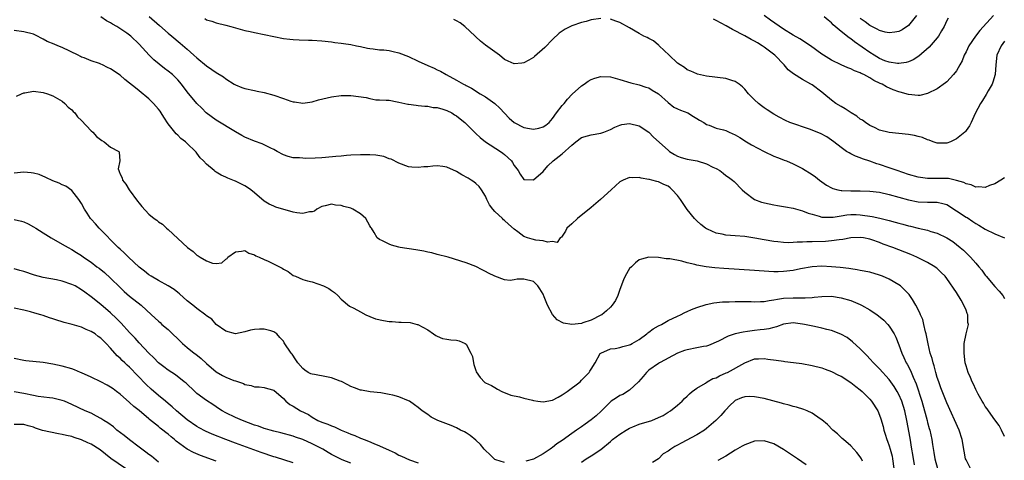
# Model space of a CAD drawing. Units: inches. Extents: x 2535000 to 2538000, y 1536769 to 1539000.
# Drawn here: x 2535906 to 2536111, y 1538443 to 1538534 of the extents above; entities that cross this region are included whole.
import ezdxf

# ---------------------------------------------------------------- set-up
doc = ezdxf.new("R2010")
doc.units = ezdxf.units.IN
doc.header["$MEASUREMENT"] = 0
doc.layers.add('LD25351536_2ft', color=132, linetype='Continuous')

msp = doc.modelspace()

# ---------------------------------------------------------------- linework, layer by layer
at = {"layer": 'LD25351536_2ft'}
for points, elevation in [([(2536111, 1538447.65), (2536110.39, 1538449), (2536109.91, 1538449.91), (2536109, 1538451.1), (2536107.64, 1538453), (2536107.41, 1538453.41), (2536107, 1538453.89), (2536106.6, 1538454.6), (2536106.34, 1538455), (2536105.51, 1538456.49), (2536105.18, 1538457.18), (2536105, 1538457.47), (2536104.56, 1538458.56), (2536104.3, 1538459), (2536103.92, 1538459.92), (2536103.42, 1538461), (2536103, 1538462.33), (2536102.84, 1538463), (2536102.59, 1538465), (2536102.57, 1538465.43), (2536102.62, 1538467), (2536103, 1538469), (2536103.47, 1538471), (2536103.39, 1538471.39), (2536103.36, 1538473), (2536103.25, 1538473.25), (2536103, 1538473.94), (2536102.55, 1538475), (2536101.96, 1538476.04), (2536101, 1538477.61), (2536099, 1538480.54), (2536098.62, 1538481), (2536097.82, 1538481.82), (2536097, 1538482.59), (2536096.78, 1538482.78), (2536096.47, 1538483), (2536095, 1538483.87), (2536092.75, 1538485), (2536091.51, 1538485.51), (2536087.79, 1538487), (2536085.72, 1538487.72), (2536085, 1538488.01), (2536083.42, 1538488.58), (2536083, 1538488.72), (2536081.65, 1538489), (2536081, 1538489.11), (2536079, 1538489.01), (2536077.34, 1538488.66), (2536076.6, 1538488.6), (2536075, 1538488.36), (2536073.75, 1538488.25), (2536071, 1538488.14), (2536069.84, 1538488.16), (2536069, 1538488.09), (2536067.87, 1538488.13), (2536067, 1538488.05), (2536066, 1538488), (2536065, 1538488.06), (2536063.82, 1538488.18), (2536063, 1538488.24), (2536061, 1538488.56), (2536059.08, 1538488.92), (2536057, 1538489.28), (2536055, 1538489.45), (2536053, 1538489.57), (2536052.26, 1538489.74), (2536051, 1538489.97), (2536049.21, 1538490.79), (2536049, 1538490.87), (2536048.82, 1538491), (2536047.79, 1538491.79), (2536047, 1538492.52), (2536046.76, 1538492.76), (2536046.54, 1538493), (2536045, 1538494.9), (2536044.17, 1538496.17), (2536043.61, 1538497), (2536043, 1538497.81), (2536041.88, 1538499), (2536041.42, 1538499.42), (2536041, 1538499.73), (2536040.12, 1538500.12), (2536039, 1538500.65), (2536038.7, 1538500.7), (2536037.63, 1538501), (2536037.12, 1538501.12), (2536037, 1538501.17), (2536035.44, 1538501.44), (2536035, 1538501.58), (2536033.51, 1538501.51), (2536033, 1538501.55), (2536031.69, 1538501), (2536031, 1538500.63), (2536029.14, 1538499), (2536026.98, 1538497.01), (2536025, 1538495.31), (2536022.17, 1538493), (2536021, 1538491.95), (2536019.98, 1538491), (2536019.64, 1538490.36), (2536018.84, 1538489.16), (2536018.58, 1538489), (2536017.95, 1538488.05), (2536017, 1538488.27), (2536015.9, 1538488.1), (2536015, 1538488.39), (2536013.47, 1538488.53), (2536012.71, 1538488.7), (2536011.77, 1538489), (2536011, 1538489.3), (2536009.75, 1538490.25), (2536009, 1538490.8), (2536007.82, 1538491.82), (2536007, 1538492.61), (2536006.78, 1538492.78), (2536006.54, 1538493), (2536005, 1538494.46), (2536004.54, 1538495), (2536003.87, 1538495.87), (2536003.33, 1538497), (2536003, 1538497.65), (2536002.18, 1538499), (2536001.71, 1538499.71), (2536001, 1538500.33), (2536000.63, 1538500.63), (2536000.04, 1538501), (2535999.43, 1538501.43), (2535998.14, 1538502.14), (2535997, 1538502.81), (2535995, 1538503.75), (2535994.16, 1538503.84), (2535993, 1538504), (2535992.07, 1538503.93), (2535991, 1538503.81), (2535990.22, 1538503.78), (2535989, 1538503.64), (2535987.72, 1538503.72), (2535987, 1538503.82), (2535985, 1538504.54), (2535983.39, 1538505.39), (2535983, 1538505.48), (2535981.91, 1538505.91), (2535980.21, 1538506.21), (2535979, 1538506.28), (2535978.3, 1538506.3), (2535977, 1538506.28), (2535975, 1538506.2), (2535974.11, 1538506.11), (2535973, 1538506.04), (2535971.91, 1538505.91), (2535969.72, 1538505.72), (2535969, 1538505.67), (2535967.61, 1538505.61), (2535965.55, 1538505.55), (2535965, 1538505.56), (2535964.36, 1538505.64), (2535963, 1538505.68), (2535961.96, 1538505.96), (2535961, 1538506.3), (2535959.71, 1538507), (2535959, 1538507.36), (2535958.36, 1538507.64), (2535956.54, 1538508.54), (2535955, 1538509.11), (2535953, 1538509.97), (2535952.32, 1538510.32), (2535951, 1538511.05), (2535947, 1538513.48), (2535944.95, 1538515), (2535944, 1538516), (2535943, 1538517), (2535941, 1538519.38), (2535939.81, 1538521), (2535939, 1538521.91), (2535938.46, 1538522.46), (2535937.89, 1538523), (2535937, 1538523.7), (2535936.23, 1538524.22), (2535934.04, 1538526.04), (2535933.06, 1538527.06), (2535931, 1538529.33), (2535929.23, 1538531), (2535929, 1538531.18), (2535928.4, 1538531.6), (2535926.32, 1538533), (2535925.47, 1538533.47), (2535925, 1538533.79), (2535924.18, 1538534.18), (2535923, 1538535)], 8808), ([(2535933.05, 1538535.05), (2535935.21, 1538533.21), (2535937, 1538531.6), (2535937.78, 1538531), (2535939.53, 1538529.53), (2535941, 1538528.26), (2535942.37, 1538527), (2535943, 1538526.45), (2535945, 1538524.79), (2535946.08, 1538524.08), (2535947, 1538523.44), (2535948.5, 1538522.5), (2535949, 1538522.1), (2535950.74, 1538521), (2535951, 1538520.82), (2535952.33, 1538520.33), (2535953, 1538520.06), (2535955, 1538519.68), (2535955.55, 1538519.55), (2535957, 1538519.28), (2535959, 1538518.71), (2535961, 1538518.04), (2535962.52, 1538517.48), (2535963, 1538517.34), (2535963.31, 1538517.31), (2535965, 1538517.01), (2535967, 1538517.32), (2535968.29, 1538517.71), (2535971, 1538518.33), (2535973, 1538518.63), (2535975, 1538518.66), (2535978.19, 1538518.19), (2535979, 1538517.98), (2535980.25, 1538517.75), (2535981, 1538517.76), (2535982.38, 1538517.63), (2535983, 1538517.65), (2535984.65, 1538517.35), (2535985, 1538517.25), (2535986.85, 1538516.85), (2535987, 1538516.84), (2535988.59, 1538516.59), (2535989, 1538516.58), (2535990.41, 1538516.41), (2535991, 1538516.43), (2535992.16, 1538516.16), (2535993, 1538516.14), (2535994.18, 1538515.82), (2535995, 1538515.54), (2535996.01, 1538515), (2535996.61, 1538514.61), (2535997, 1538514.39), (2535997.77, 1538513.77), (2535998.7, 1538513), (2536000.86, 1538510.86), (2536001, 1538510.75), (2536001.91, 1538509.91), (2536003.01, 1538509), (2536006.16, 1538507), (2536006.66, 1538506.66), (2536007, 1538506.38), (2536008.47, 1538505), (2536008.68, 1538504.68), (2536009, 1538504.09), (2536009.86, 1538503), (2536010.25, 1538502.25), (2536011, 1538501.14), (2536013, 1538501.09), (2536015, 1538502.84), (2536016.03, 1538503.97), (2536017.1, 1538505), (2536019, 1538506.5), (2536021, 1538508.32), (2536021.39, 1538508.61), (2536021.8, 1538509), (2536023, 1538509.89), (2536024.22, 1538510.22), (2536025, 1538510.45), (2536027, 1538510.78), (2536027.62, 1538511), (2536029, 1538511.57), (2536029.94, 1538512.06), (2536031, 1538512.46), (2536031.42, 1538512.58), (2536033, 1538512.8), (2536035, 1538512.35), (2536036.99, 1538511), (2536037.99, 1538509.99), (2536041, 1538507.25), (2536041.33, 1538507), (2536042.35, 1538506.35), (2536043, 1538506.02), (2536043.74, 1538505.74), (2536045, 1538505.38), (2536047.03, 1538505), (2536049, 1538504.41), (2536050.29, 1538503.71), (2536051, 1538503.42), (2536051.77, 1538503), (2536052.48, 1538502.48), (2536053, 1538501.99), (2536053.6, 1538501.6), (2536054.42, 1538501), (2536054.73, 1538500.73), (2536056.43, 1538499), (2536057, 1538498.51), (2536058.99, 1538497), (2536060.46, 1538496.46), (2536062.06, 1538496.06), (2536063, 1538495.9), (2536063.75, 1538495.75), (2536065, 1538495.56), (2536065.45, 1538495.45), (2536067, 1538495.18), (2536069, 1538494.64), (2536070.16, 1538494.16), (2536071, 1538493.91), (2536072.47, 1538493.53), (2536073, 1538493.34), (2536074.68, 1538493.32), (2536075, 1538493.29), (2536075.32, 1538493.32), (2536077, 1538493.6), (2536078.22, 1538493.78), (2536079, 1538493.85), (2536080.17, 1538493.83), (2536081, 1538493.8), (2536083.47, 1538493.47), (2536085.09, 1538493.09), (2536086.69, 1538492.69), (2536087, 1538492.59), (2536088.27, 1538492.27), (2536089, 1538492.05), (2536089.83, 1538491.83), (2536091, 1538491.49), (2536091.41, 1538491.41), (2536093, 1538491), (2536095, 1538490.58), (2536095.65, 1538490.35), (2536097, 1538490.01), (2536099, 1538489.02), (2536100.24, 1538488.24), (2536101, 1538487.64), (2536101.74, 1538487), (2536102.43, 1538486.43), (2536103, 1538485.86), (2536103.45, 1538485.45), (2536103.91, 1538485), (2536105, 1538483.7), (2536105.66, 1538483), (2536106.25, 1538482.25), (2536107, 1538481.21), (2536107.19, 1538481), (2536109, 1538478.86), (2536109.9, 1538477.9), (2536110.62, 1538477), (2536111, 1538476.41)], 8806), ([(2535944.63, 1538534.63), (2535945, 1538534.41), (2535946.09, 1538534.09), (2535947, 1538533.73), (2535949, 1538533.27), (2535950.07, 1538533), (2535953, 1538532.16), (2535954.06, 1538531.94), (2535955, 1538531.72), (2535957, 1538531.33), (2535959, 1538530.91), (2535961, 1538530.52), (2535962.36, 1538530.36), (2535963, 1538530.3), (2535964.24, 1538530.24), (2535966.18, 1538530.18), (2535967, 1538530.15), (2535969, 1538529.99), (2535971, 1538529.8), (2535971.69, 1538529.69), (2535973, 1538529.55), (2535973.46, 1538529.46), (2535975, 1538529.24), (2535976.19, 1538529), (2535977, 1538528.82), (2535978.46, 1538528.46), (2535979, 1538528.39), (2535979.63, 1538528.37), (2535981, 1538528.16), (2535981.89, 1538528.11), (2535983, 1538527.97), (2535983.8, 1538527.8), (2535985, 1538527.52), (2535987, 1538526.72), (2535989, 1538525.8), (2535991, 1538524.91), (2535992.34, 1538524.34), (2535993, 1538523.98), (2535993.68, 1538523.68), (2535994.84, 1538523), (2535997, 1538521.86), (2535998.43, 1538521), (2535998.82, 1538520.82), (2535999, 1538520.71), (2536000.13, 1538520.13), (2536001.95, 1538519), (2536003, 1538518.37), (2536004.99, 1538516.99), (2536006, 1538516), (2536006.95, 1538514.95), (2536007.92, 1538513.92), (2536008.97, 1538513), (2536011, 1538511.99), (2536012.21, 1538511.79), (2536013, 1538511.65), (2536014.14, 1538511.86), (2536015, 1538512.08), (2536015.57, 1538512.43), (2536016.27, 1538513), (2536017, 1538513.84), (2536017.82, 1538515), (2536019, 1538516.55), (2536019.4, 1538517), (2536020.11, 1538517.89), (2536021.09, 1538518.91), (2536023, 1538520.66), (2536023.53, 1538521), (2536024.38, 1538521.62), (2536025, 1538521.93), (2536025.78, 1538522.22), (2536027, 1538522.56), (2536029, 1538522.51), (2536031, 1538521.96), (2536033.26, 1538521.26), (2536035, 1538520.87), (2536036.38, 1538520.38), (2536037, 1538520.2), (2536037.73, 1538519.73), (2536039, 1538518.95), (2536041, 1538517.17), (2536042.23, 1538516.23), (2536043, 1538515.87), (2536043.57, 1538515.57), (2536045.13, 1538515), (2536046.28, 1538514.28), (2536047, 1538513.87), (2536047.53, 1538513.53), (2536048.43, 1538513), (2536049, 1538512.61), (2536049.54, 1538512.46), (2536051, 1538511.85), (2536052.52, 1538511.48), (2536053, 1538511.32), (2536053.72, 1538511), (2536055, 1538510.46), (2536055.92, 1538509.92), (2536057.35, 1538509), (2536058.38, 1538508.38), (2536061, 1538506.95), (2536063, 1538505.99), (2536063.75, 1538505.75), (2536065, 1538505.23), (2536065.18, 1538505.18), (2536065.67, 1538505), (2536067, 1538504.44), (2536068.14, 1538503.86), (2536069, 1538503.45), (2536071, 1538502.17), (2536071.68, 1538501.68), (2536072.54, 1538501), (2536073.99, 1538499.99), (2536075, 1538499.4), (2536075.27, 1538499.27), (2536076.3, 1538499), (2536077, 1538498.87), (2536077.13, 1538498.87), (2536079, 1538498.78), (2536081, 1538498.79), (2536083, 1538498.75), (2536085, 1538498.52), (2536087, 1538498.05), (2536089, 1538497.48), (2536091, 1538496.94), (2536093, 1538496.53), (2536095, 1538496.42), (2536097, 1538496.42), (2536098.17, 1538496.17), (2536099, 1538495.92), (2536101, 1538494.66), (2536103, 1538493.32), (2536103.22, 1538493.22), (2536104.43, 1538492.43), (2536105, 1538492.01), (2536105.67, 1538491.67), (2536107, 1538490.78), (2536109, 1538489.81), (2536111, 1538488.98)], 8804), ([(2536027, 1538534.68), (2536025, 1538534.36), (2536023.96, 1538534.04), (2536023, 1538533.8), (2536021, 1538533.12), (2536019.58, 1538532.43), (2536019, 1538532.05), (2536018.38, 1538531.61), (2536017, 1538530.31), (2536015.35, 1538528.65), (2536013.25, 1538526.75), (2536013, 1538526.55), (2536012.04, 1538525.96), (2536011, 1538525.42), (2536010.62, 1538525.38), (2536009, 1538525.2), (2536007.76, 1538525.76), (2536007, 1538526.12), (2536005.91, 1538527), (2536003, 1538529.14), (2536001.97, 1538529.97), (2536001, 1538530.86), (2536000.88, 1538531), (2535998.71, 1538533), (2535997.75, 1538533.75), (2535997, 1538534.17), (2535996.43, 1538534.43)], 8802), ([(2536111, 1538501.5), (2536110.2, 1538501), (2536109, 1538500.28), (2536107.87, 1538499.87), (2536107, 1538499.47), (2536105.63, 1538499.63), (2536105, 1538499.54), (2536104.05, 1538500.05), (2536103, 1538500.23), (2536102.54, 1538500.54), (2536101, 1538500.97), (2536099.33, 1538501.33), (2536097.37, 1538501.37), (2536097, 1538501.35), (2536095, 1538501.36), (2536093, 1538501.64), (2536091, 1538502.21), (2536088.68, 1538503), (2536087, 1538503.59), (2536085, 1538504.25), (2536084.41, 1538504.41), (2536083, 1538504.94), (2536081.45, 1538505.45), (2536081, 1538505.68), (2536079.99, 1538505.99), (2536079, 1538506.51), (2536078.67, 1538506.67), (2536078.14, 1538507), (2536077, 1538507.79), (2536075.51, 1538509), (2536075, 1538509.37), (2536074.03, 1538510.03), (2536072.72, 1538510.72), (2536070.4, 1538511.6), (2536066.35, 1538513), (2536065.41, 1538513.41), (2536064.1, 1538514.1), (2536063, 1538514.74), (2536061.64, 1538515.64), (2536061, 1538516.09), (2536060.47, 1538516.47), (2536059.81, 1538517), (2536059, 1538517.73), (2536057.74, 1538519), (2536057, 1538519.93), (2536056.47, 1538520.47), (2536055.78, 1538521), (2536055, 1538521.55), (2536054.25, 1538521.75), (2536053, 1538522.15), (2536049, 1538522.68), (2536047.1, 1538523.1), (2536047, 1538523.13), (2536045.72, 1538523.72), (2536045, 1538524), (2536044.45, 1538524.45), (2536043.49, 1538525), (2536043, 1538525.37), (2536041.26, 1538527), (2536039.15, 1538529), (2536039.08, 1538529.08), (2536039, 1538529.14), (2536037.99, 1538529.99), (2536037, 1538530.48), (2536036.68, 1538530.68), (2536035.99, 1538531), (2536035, 1538531.51), (2536033, 1538532.69), (2536031, 1538533.8), (2536030.13, 1538534.13), (2536029, 1538534.5)], 8802), ([(2536111, 1538529.92), (2536110.3, 1538529), (2536109.42, 1538527), (2536109.16, 1538525), (2536109.02, 1538523), (2536108.58, 1538521.42), (2536108.4, 1538521), (2536107.59, 1538519.59), (2536107.17, 1538518.83), (2536106.4, 1538517.6), (2536106, 1538517), (2536104.92, 1538514.92), (2536104.06, 1538513), (2536103.68, 1538512.32), (2536103, 1538511.35), (2536102.85, 1538511.15), (2536102.71, 1538511), (2536101, 1538509.58), (2536099.77, 1538509), (2536099, 1538508.7), (2536097.29, 1538508.71), (2536097, 1538508.69), (2536096.13, 1538509), (2536095.32, 1538509.32), (2536095, 1538509.41), (2536093.9, 1538509.9), (2536093, 1538510.13), (2536092.3, 1538510.3), (2536091, 1538510.5), (2536089, 1538510.71), (2536087, 1538510.94), (2536085, 1538511.44), (2536083.97, 1538511.97), (2536083, 1538512.39), (2536082.09, 1538513), (2536081.47, 1538513.47), (2536081, 1538513.74), (2536080.3, 1538514.3), (2536079.1, 1538515), (2536077.87, 1538515.87), (2536077, 1538516.33), (2536075.91, 1538517), (2536075, 1538517.66), (2536073.42, 1538519), (2536073, 1538519.33), (2536071, 1538520.84), (2536070.73, 1538521), (2536069, 1538521.95), (2536067.12, 1538523.12), (2536066.01, 1538524.01), (2536065.19, 1538525), (2536063.21, 1538527), (2536061, 1538528.71), (2536060.56, 1538529), (2536059.58, 1538529.58), (2536059, 1538529.97), (2536058.32, 1538530.32), (2536057, 1538531.08), (2536054.4, 1538532.4), (2536053.12, 1538533.12), (2536051, 1538534.25), (2536050.49, 1538534.5)], 8800), ([(2536108.72, 1538535.28), (2536105.86, 1538532.14), (2536104.97, 1538531), (2536103.58, 1538529), (2536103, 1538527.75), (2536102.62, 1538527), (2536102.16, 1538525.84), (2536101.7, 1538525), (2536101, 1538523.8), (2536100.38, 1538523), (2536099, 1538521.48), (2536098.74, 1538521.26), (2536097, 1538519.99), (2536095, 1538519.02), (2536093.35, 1538518.65), (2536093, 1538518.64), (2536091, 1538518.81), (2536089.31, 1538519.31), (2536089, 1538519.39), (2536087.83, 1538519.83), (2536086.45, 1538520.45), (2536085.57, 1538521), (2536085.16, 1538521.16), (2536083.78, 1538521.78), (2536083, 1538522.29), (2536081.7, 1538523), (2536081.21, 1538523.21), (2536081, 1538523.35), (2536079.78, 1538523.78), (2536079, 1538524.2), (2536078.42, 1538524.42), (2536077, 1538525.03), (2536075, 1538525.99), (2536073.35, 1538527), (2536073, 1538527.24), (2536070.66, 1538529), (2536068.44, 1538530.44), (2536067, 1538531.22), (2536065, 1538532.44), (2536062.31, 1538534.31), (2536061, 1538535.3)], 8798), ([(2536099.25, 1538534.75), (2536099, 1538534.27), (2536098.42, 1538533), (2536097.92, 1538532.08), (2536097.25, 1538531), (2536097, 1538530.65), (2536095.32, 1538528.68), (2536093.18, 1538526.82), (2536091.96, 1538526.04), (2536091, 1538525.64), (2536090.52, 1538525.48), (2536089, 1538525.29), (2536088.7, 1538525.3), (2536087, 1538525.56), (2536086.12, 1538525.88), (2536085, 1538526.34), (2536083.87, 1538527), (2536083, 1538527.55), (2536079.8, 1538529.8), (2536079, 1538530.44), (2536078.65, 1538530.65), (2536077, 1538531.99), (2536075.37, 1538533.37), (2536075, 1538533.78), (2536074.32, 1538534.32), (2536073.51, 1538535)], 8796), ([(2536092.71, 1538535.29), (2536091, 1538533.17), (2536089.71, 1538532.29), (2536089, 1538531.95), (2536088.2, 1538531.8), (2536087, 1538531.66), (2536086.16, 1538531.84), (2536085, 1538532.14), (2536084.47, 1538532.47), (2536083, 1538533.2), (2536081.99, 1538533.99), (2536081, 1538534.68)], 8794), ([(2536103.89, 1538441), (2536103, 1538442.77), (2536102.9, 1538443), (2536102.58, 1538444.58), (2536102.22, 1538447), (2536101.58, 1538449), (2536099, 1538454.69), (2536097.76, 1538457.76), (2536097.3, 1538459), (2536097, 1538459.94), (2536096.69, 1538461), (2536096.36, 1538462.36), (2536096.12, 1538463), (2536095.92, 1538463.92), (2536095.56, 1538465), (2536095.09, 1538466.91), (2536094.67, 1538469), (2536094.54, 1538469.46), (2536094.22, 1538471), (2536093.98, 1538471.98), (2536093.55, 1538473), (2536093.41, 1538473.41), (2536092.58, 1538475), (2536091.83, 1538476.17), (2536091.32, 1538477), (2536091.18, 1538477.18), (2536090.22, 1538478.21), (2536089.33, 1538479), (2536089, 1538479.23), (2536087, 1538480.38), (2536085.63, 1538481), (2536085, 1538481.26), (2536083, 1538481.84), (2536081, 1538482.24), (2536080.35, 1538482.35), (2536079, 1538482.54), (2536078.61, 1538482.61), (2536076.81, 1538482.81), (2536075, 1538482.97), (2536073, 1538483.08), (2536071, 1538482.99), (2536068.57, 1538482.57), (2536067, 1538482.23), (2536065, 1538481.98), (2536063.94, 1538481.94), (2536063, 1538481.94), (2536061.98, 1538481.98), (2536059, 1538482.21), (2536052.61, 1538482.61), (2536050.75, 1538482.75), (2536048.96, 1538482.96), (2536047, 1538483.3), (2536046.56, 1538483.44), (2536045, 1538483.8), (2536043.86, 1538484.14), (2536041.38, 1538484.62), (2536041, 1538484.64), (2536040.63, 1538484.63), (2536039, 1538484.88), (2536037, 1538484.95), (2536035.45, 1538484.55), (2536035, 1538484.4), (2536034.22, 1538483.78), (2536033.37, 1538483), (2536033, 1538482.64), (2536032.06, 1538481), (2536031.73, 1538480.27), (2536031, 1538478.28), (2536030.58, 1538477), (2536030.06, 1538475.94), (2536029.39, 1538475), (2536029, 1538474.57), (2536028.22, 1538473.78), (2536027.2, 1538473), (2536027, 1538472.88), (2536025, 1538471.9), (2536023.28, 1538471.28), (2536023, 1538471.2), (2536021, 1538470.98), (2536019.27, 1538471.27), (2536017.91, 1538471.91), (2536017, 1538473.02), (2536015.91, 1538475), (2536015.25, 1538476.75), (2536015, 1538477.25), (2536014.36, 1538478.36), (2536013.9, 1538479), (2536013, 1538479.92), (2536011, 1538480.43), (2536009.59, 1538480.41), (2536009, 1538480.24), (2536008.14, 1538480.14), (2536007, 1538480.26), (2536004.94, 1538481), (2536003.64, 1538481.64), (2536003, 1538482.02), (2536002.32, 1538482.32), (2536001, 1538483.03), (2535999, 1538483.82), (2535995.28, 1538485), (2535993, 1538485.56), (2535991.85, 1538485.85), (2535991, 1538486.02), (2535990.2, 1538486.2), (2535988.51, 1538486.51), (2535985.31, 1538487), (2535985, 1538487.07), (2535983.51, 1538487.51), (2535983, 1538487.68), (2535981.62, 1538488.38), (2535981, 1538488.65), (2535980.47, 1538489), (2535979.85, 1538490.15), (2535979.31, 1538491), (2535979.18, 1538491.18), (2535979, 1538491.53), (2535978.17, 1538493), (2535977, 1538493.97), (2535975.46, 1538495), (2535975, 1538495.2), (2535973.55, 1538495.55), (2535973, 1538495.75), (2535971.82, 1538495.82), (2535971, 1538496.01), (2535969.67, 1538495.67), (2535969, 1538495.55), (2535967.96, 1538495), (2535967.46, 1538494.54), (2535967, 1538494.41), (2535966.42, 1538494.42), (2535965, 1538494.04), (2535963.81, 1538494.19), (2535963, 1538494.38), (2535959.42, 1538495.42), (2535959, 1538495.57), (2535958.02, 1538496.02), (2535957, 1538496.67), (2535955, 1538498.38), (2535954.19, 1538499), (2535953.5, 1538499.5), (2535953, 1538499.8), (2535951, 1538500.8), (2535950.84, 1538500.85), (2535949.43, 1538501.43), (2535949, 1538501.66), (2535948.04, 1538502.04), (2535947, 1538502.7), (2535946.81, 1538502.81), (2535946.57, 1538503), (2535945, 1538504.37), (2535944.4, 1538505), (2535943.67, 1538505.67), (2535943, 1538506.61), (2535942.81, 1538506.81), (2535942.69, 1538507), (2535941, 1538508.62), (2535940.64, 1538509), (2535939.68, 1538509.68), (2535939, 1538510.37), (2535938.66, 1538510.66), (2535937, 1538512.74), (2535936.09, 1538514.09), (2535935.57, 1538515), (2535935.34, 1538515.34), (2535935, 1538515.78), (2535933.95, 1538517), (2535933.48, 1538517.48), (2535933, 1538517.91), (2535931, 1538519.63), (2535930.2, 1538520.2), (2535929, 1538521.23), (2535927.97, 1538521.97), (2535927, 1538522.84), (2535925, 1538524.17), (2535924.43, 1538524.43), (2535923.37, 1538525), (2535923, 1538525.17), (2535922.72, 1538525.28), (2535921, 1538525.88), (2535919.52, 1538526.48), (2535919, 1538526.64), (2535918.75, 1538526.75), (2535918.3, 1538527), (2535915, 1538528.65), (2535914.1, 1538529), (2535913.29, 1538529.29), (2535911.88, 1538529.88), (2535911, 1538530.39), (2535910.58, 1538530.58), (2535909.83, 1538531), (2535909, 1538531.42), (2535907, 1538531.9), (2535905, 1538532.19)], 8810), ([(2535905.48, 1538518.52), (2535906.51, 1538519), (2535907, 1538519.17), (2535907.18, 1538519.18), (2535909, 1538519.51), (2535911, 1538519.29), (2535911.9, 1538519), (2535913, 1538518.54), (2535914.01, 1538517.99), (2535915, 1538517.42), (2535915.54, 1538517), (2535916.23, 1538516.23), (2535917, 1538515.63), (2535917.29, 1538515.29), (2535917.57, 1538515), (2535918.19, 1538514.19), (2535919, 1538513.46), (2535921, 1538511.31), (2535921.35, 1538511), (2535922.1, 1538510.1), (2535923.25, 1538509.25), (2535923.74, 1538509), (2535925, 1538507.86), (2535926.77, 1538507), (2535926.86, 1538506.86), (2535926.94, 1538505), (2535926.63, 1538503.37), (2535926.74, 1538503), (2535926.84, 1538502.84), (2535927, 1538502.26), (2535927.48, 1538501.48), (2535927.5, 1538501), (2535928.21, 1538500.21), (2535928.9, 1538499), (2535930.67, 1538496.67), (2535931, 1538496.19), (2535931.53, 1538495.53), (2535933, 1538493.94), (2535934.13, 1538493), (2535934.66, 1538492.66), (2535935, 1538492.35), (2535935.84, 1538491.84), (2535936.65, 1538491), (2535937, 1538490.74), (2535941.06, 1538487), (2535942.19, 1538486.19), (2535943, 1538485.43), (2535943.29, 1538485.29), (2535943.69, 1538485), (2535945, 1538484.19), (2535946.24, 1538483.76), (2535947, 1538483.68), (2535948.2, 1538483.8), (2535949, 1538484.54), (2535949.32, 1538484.68), (2535949.46, 1538485), (2535951, 1538486.1), (2535952.24, 1538486.24), (2535953, 1538486.39), (2535953.79, 1538485.79), (2535955, 1538485.49), (2535955.27, 1538485.27), (2535955.94, 1538485), (2535957, 1538484.47), (2535957.85, 1538484.15), (2535960.19, 1538483), (2535960.71, 1538482.71), (2535961, 1538482.51), (2535961.98, 1538481.98), (2535963, 1538481.2), (2535963.51, 1538481), (2535965, 1538480.34), (2535966.03, 1538480.03), (2535967, 1538479.83), (2535969.33, 1538479), (2535970.47, 1538478.47), (2535971, 1538478.03), (2535971.63, 1538477.63), (2535972.28, 1538477), (2535973, 1538476.25), (2535974.77, 1538474.77), (2535975.61, 1538474.39), (2535977, 1538473.59), (2535978.15, 1538473), (2535979, 1538472.61), (2535980.13, 1538472.13), (2535981.8, 1538471.8), (2535983, 1538471.6), (2535983.59, 1538471.59), (2535985, 1538471.44), (2535985.47, 1538471.47), (2535987.36, 1538471.36), (2535988.82, 1538471), (2535988.97, 1538470.97), (2535991, 1538469.89), (2535992.19, 1538469), (2535992.68, 1538468.68), (2535993, 1538468.51), (2535994.07, 1538468.07), (2535995, 1538467.94), (2535995.8, 1538467.8), (2535997, 1538467.69), (2535997.56, 1538467.56), (2535998.79, 1538467), (2535999, 1538466.87), (2536000, 1538465), (2536000.3, 1538464.3), (2536000.54, 1538463), (2536000.63, 1538462.63), (2536001, 1538461.4), (2536001.12, 1538461.12), (2536001.91, 1538459.91), (2536002.91, 1538458.91), (2536003, 1538458.83), (2536004.25, 1538458.25), (2536005, 1538457.82), (2536005.51, 1538457.51), (2536006.41, 1538457), (2536008.27, 1538456.27), (2536010.1, 1538455.9), (2536011, 1538455.63), (2536012.8, 1538455.2), (2536013, 1538455.14), (2536013.95, 1538455), (2536015, 1538454.87), (2536017, 1538455.23), (2536018.16, 1538455.84), (2536019, 1538456.3), (2536020.04, 1538457), (2536022.71, 1538459), (2536023, 1538459.35), (2536024.58, 1538461), (2536024.76, 1538461.24), (2536025, 1538461.69), (2536025.81, 1538463), (2536026.9, 1538464.9), (2536027, 1538465.03), (2536029, 1538465.87), (2536029.99, 1538465.99), (2536031, 1538466.18), (2536031.58, 1538466.42), (2536033, 1538466.72), (2536033.17, 1538466.83), (2536033.52, 1538467), (2536035, 1538467.84), (2536036.59, 1538469), (2536036.8, 1538469.2), (2536037, 1538469.34), (2536037.91, 1538470.09), (2536039, 1538470.69), (2536039.63, 1538471), (2536041, 1538471.79), (2536043, 1538472.73), (2536043.61, 1538473), (2536044.51, 1538473.48), (2536045, 1538473.67), (2536045.89, 1538474.11), (2536047, 1538474.51), (2536048.9, 1538475.1), (2536050.55, 1538475.45), (2536052.32, 1538475.68), (2536053, 1538475.71), (2536053.7, 1538475.7), (2536055, 1538475.77), (2536056.22, 1538475.78), (2536057, 1538475.75), (2536058.27, 1538475.73), (2536059, 1538475.7), (2536060.23, 1538475.77), (2536061, 1538475.77), (2536062.01, 1538475.99), (2536063, 1538476.1), (2536063.74, 1538476.26), (2536065, 1538476.43), (2536067, 1538476.53), (2536067.51, 1538476.49), (2536069, 1538476.51), (2536069.5, 1538476.5), (2536071, 1538476.61), (2536071.37, 1538476.63), (2536073, 1538476.8), (2536075, 1538476.83), (2536077, 1538476.55), (2536079, 1538475.96), (2536081, 1538475.13), (2536081.27, 1538475), (2536083, 1538474.02), (2536084.52, 1538473), (2536084.8, 1538472.8), (2536085.87, 1538471.87), (2536086.71, 1538471), (2536087, 1538470.63), (2536088.04, 1538469), (2536088.36, 1538468.36), (2536089, 1538466.73), (2536089.61, 1538465), (2536090.08, 1538464.08), (2536090.55, 1538463), (2536090.72, 1538462.72), (2536091.41, 1538461.41), (2536091.98, 1538460.02), (2536092.61, 1538458.61), (2536093.77, 1538455), (2536094.36, 1538453), (2536094.49, 1538452.49), (2536094.9, 1538451), (2536095, 1538450.57), (2536095.33, 1538449.33), (2536095.43, 1538449), (2536095.86, 1538447), (2536096, 1538446), (2536096.32, 1538444.32), (2536096.53, 1538443), (2536097.06, 1538441)], 8812), ([(2536007, 1538442.24), (2536005.17, 1538442.83), (2536005, 1538442.89), (2536004.84, 1538443), (2536003.93, 1538443.93), (2536003, 1538444.76), (2536002.78, 1538445), (2536002.01, 1538446.01), (2536001, 1538446.92), (2535999.86, 1538447.86), (2535999, 1538448.42), (2535998.64, 1538448.64), (2535997.84, 1538449), (2535997, 1538449.43), (2535995.91, 1538449.91), (2535993.09, 1538451), (2535991.71, 1538451.71), (2535991, 1538452.22), (2535989.87, 1538453), (2535989, 1538453.69), (2535988.23, 1538454.23), (2535987.21, 1538455), (2535987, 1538455.11), (2535985, 1538455.91), (2535983.75, 1538456.25), (2535983, 1538456.41), (2535981.29, 1538456.71), (2535979.02, 1538456.98), (2535977.27, 1538457.27), (2535977, 1538457.31), (2535975.79, 1538457.79), (2535975, 1538458.03), (2535974.41, 1538458.41), (2535973.1, 1538459.1), (2535972.82, 1538459.18), (2535971, 1538459.86), (2535969.96, 1538460.04), (2535967.46, 1538460.54), (2535967, 1538460.6), (2535966.69, 1538460.69), (2535966.13, 1538461), (2535965.43, 1538461.43), (2535965, 1538461.81), (2535963.98, 1538463), (2535963.61, 1538463.61), (2535962.8, 1538464.8), (2535962.59, 1538465), (2535961.18, 1538467.18), (2535961, 1538467.53), (2535960.27, 1538468.27), (2535959.61, 1538469), (2535959, 1538469.44), (2535958.38, 1538469.62), (2535957, 1538469.97), (2535956.01, 1538469.99), (2535955, 1538469.95), (2535954.18, 1538469.82), (2535953, 1538469.47), (2535951, 1538469), (2535949, 1538469.6), (2535947, 1538470.98), (2535946.07, 1538472.07), (2535945, 1538472.74), (2535944.88, 1538472.88), (2535943, 1538474.27), (2535942.15, 1538475), (2535941, 1538475.91), (2535939.38, 1538477.38), (2535939, 1538477.66), (2535938.26, 1538478.26), (2535937, 1538479), (2535935, 1538480.12), (2535933.5, 1538481), (2535933, 1538481.33), (2535932.09, 1538482.09), (2535931, 1538482.93), (2535928.78, 1538485), (2535927.89, 1538485.89), (2535927, 1538486.64), (2535926.62, 1538487), (2535922.67, 1538491), (2535921.9, 1538491.9), (2535921, 1538492.86), (2535920.88, 1538493), (2535920.14, 1538494.14), (2535919.6, 1538495), (2535919, 1538496.13), (2535918.44, 1538497), (2535917, 1538498.85), (2535915.73, 1538499.73), (2535915, 1538500.03), (2535914.36, 1538500.36), (2535913, 1538500.9), (2535911.59, 1538501.59), (2535910.16, 1538502.16), (2535909, 1538502.47), (2535908.54, 1538502.54), (2535907, 1538502.66), (2535905, 1538502.45)], 8814), ([(2535905, 1538492.8), (2535906.49, 1538492.49), (2535907, 1538492.31), (2535907.89, 1538491.89), (2535909, 1538491.32), (2535909.48, 1538491), (2535911, 1538490.08), (2535912.71, 1538489), (2535915, 1538487.72), (2535916.2, 1538487), (2535917, 1538486.58), (2535917.96, 1538485.95), (2535919, 1538485.31), (2535919.4, 1538485), (2535921, 1538483.93), (2535922.2, 1538483), (2535922.66, 1538482.66), (2535923.78, 1538481.78), (2535925, 1538480.64), (2535927, 1538478.64), (2535927.86, 1538477.87), (2535929, 1538476.88), (2535931.39, 1538475), (2535933.53, 1538473), (2535935, 1538471.65), (2535935.35, 1538471.35), (2535935.72, 1538471), (2535937, 1538469.9), (2535937.95, 1538469), (2535939, 1538467.96), (2535939.49, 1538467.49), (2535939.97, 1538467), (2535941, 1538466.15), (2535942.44, 1538465), (2535942.77, 1538464.77), (2535943.91, 1538463.91), (2535945, 1538462.85), (2535947, 1538461.11), (2535948.34, 1538460.34), (2535949, 1538459.99), (2535950.66, 1538459.34), (2535951, 1538459.21), (2535952.68, 1538458.68), (2535953, 1538458.5), (2535954.28, 1538458.28), (2535955, 1538458.01), (2535955.96, 1538457.96), (2535957, 1538457.87), (2535957.65, 1538457.65), (2535959, 1538457.3), (2535961, 1538455.55), (2535961.52, 1538455), (2535962.32, 1538454.32), (2535963, 1538453.96), (2535964.58, 1538453), (2535966.2, 1538452.2), (2535967, 1538451.67), (2535968.18, 1538451), (2535969, 1538450.64), (2535970.21, 1538450.21), (2535971, 1538449.87), (2535971.64, 1538449.64), (2535973, 1538448.97), (2535974.4, 1538448.4), (2535975, 1538448.13), (2535975.83, 1538447.83), (2535977, 1538447.33), (2535977.25, 1538447.25), (2535977.81, 1538447), (2535978.67, 1538446.67), (2535979.8, 1538446.2), (2535981, 1538445.73), (2535983, 1538444.79), (2535984.23, 1538444.23), (2535985, 1538443.79), (2535985.58, 1538443.58), (2535987.19, 1538442.81), (2535989, 1538442.2)], 8816), ([(2535975, 1538442.07), (2535973.19, 1538442.81), (2535972.77, 1538443), (2535971, 1538443.92), (2535970.33, 1538444.33), (2535969.19, 1538445), (2535967, 1538446.14), (2535965.06, 1538447), (2535963.51, 1538447.51), (2535963, 1538447.72), (2535960.43, 1538448.43), (2535959, 1538448.77), (2535958.21, 1538449), (2535957.28, 1538449.28), (2535957, 1538449.35), (2535955.8, 1538449.8), (2535955, 1538450.04), (2535952.45, 1538451), (2535951, 1538451.64), (2535949, 1538452.61), (2535948.28, 1538453), (2535947.51, 1538453.51), (2535947, 1538453.82), (2535946.31, 1538454.31), (2535945, 1538455.16), (2535943, 1538456.63), (2535942.55, 1538457), (2535940.73, 1538458.73), (2535940.38, 1538459), (2535938.52, 1538460.52), (2535937, 1538461.44), (2535936.14, 1538462.14), (2535935.01, 1538463), (2535934.05, 1538464.05), (2535933, 1538465.02), (2535931, 1538467.17), (2535930.14, 1538468.14), (2535929, 1538469.31), (2535927.25, 1538471.25), (2535927, 1538471.48), (2535926.25, 1538472.25), (2535925, 1538473.42), (2535923, 1538475.12), (2535921, 1538476.73), (2535919.68, 1538477.68), (2535919, 1538478.21), (2535917.65, 1538479), (2535917, 1538479.32), (2535915, 1538479.96), (2535913.77, 1538480.23), (2535911, 1538480.75), (2535909.24, 1538481.24), (2535907, 1538481.99), (2535906.19, 1538482.19), (2535905, 1538482.55)], 8818), ([(2535963, 1538442.15), (2535959.35, 1538443.35), (2535959, 1538443.45), (2535956.34, 1538444.34), (2535951, 1538446.29), (2535949, 1538447.04), (2535946.15, 1538448.15), (2535944.77, 1538448.77), (2535943.46, 1538449.46), (2535943, 1538449.73), (2535941, 1538451.15), (2535938.77, 1538453), (2535937.84, 1538453.84), (2535937, 1538454.52), (2535936.45, 1538455), (2535935, 1538456.22), (2535933.51, 1538457.51), (2535932.46, 1538458.46), (2535929, 1538462.06), (2535928.5, 1538462.5), (2535927.99, 1538463), (2535927.47, 1538463.47), (2535927, 1538463.97), (2535926.43, 1538464.43), (2535925, 1538466.05), (2535924.12, 1538467), (2535923.55, 1538467.55), (2535923, 1538468.13), (2535922.48, 1538468.48), (2535921.83, 1538469), (2535921, 1538469.53), (2535919.93, 1538469.93), (2535919, 1538470.38), (2535917.05, 1538470.95), (2535915.37, 1538471.37), (2535915, 1538471.5), (2535913.84, 1538471.84), (2535913, 1538472.17), (2535912.34, 1538472.34), (2535911, 1538472.85), (2535910.51, 1538473), (2535909.3, 1538473.3), (2535908.41, 1538473.59), (2535907, 1538473.95), (2535905, 1538474.38)], 8820), ([(2536092.25, 1538441.75), (2536091.91, 1538443.91), (2536091.75, 1538445), (2536091.34, 1538447.34), (2536090.69, 1538451), (2536090.27, 1538453), (2536089.63, 1538455), (2536089, 1538456.41), (2536088.67, 1538457), (2536088.03, 1538458.03), (2536087, 1538459.51), (2536086.3, 1538460.3), (2536085.65, 1538461), (2536085, 1538461.73), (2536083.71, 1538463), (2536083, 1538463.8), (2536082.42, 1538464.42), (2536081.84, 1538465), (2536081, 1538465.92), (2536079.39, 1538467.39), (2536078.23, 1538468.23), (2536076.96, 1538468.96), (2536075, 1538469.75), (2536074.05, 1538469.95), (2536073, 1538470.23), (2536071.46, 1538470.54), (2536069.37, 1538471), (2536069, 1538471.07), (2536067, 1538471.28), (2536065, 1538471.03), (2536063.53, 1538470.47), (2536063, 1538470.37), (2536061.94, 1538470.06), (2536061, 1538469.96), (2536060.16, 1538469.84), (2536059, 1538469.74), (2536057.52, 1538469.52), (2536056.6, 1538469.4), (2536055, 1538468.99), (2536053.48, 1538468.52), (2536051.51, 1538467.51), (2536049.4, 1538466.6), (2536049, 1538466.49), (2536048.41, 1538466.41), (2536047, 1538466.1), (2536045, 1538465.7), (2536044.45, 1538465.55), (2536042.97, 1538465.03), (2536041, 1538463.99), (2536040.38, 1538463.62), (2536039.26, 1538463), (2536039, 1538462.84), (2536037, 1538461.43), (2536036.53, 1538461), (2536035.85, 1538460.15), (2536034.84, 1538459), (2536033, 1538457.33), (2536031.57, 1538456.43), (2536031, 1538456.17), (2536030.3, 1538455.7), (2536029.17, 1538455), (2536029, 1538454.86), (2536027.07, 1538452.93), (2536026.03, 1538451.97), (2536025, 1538451.11), (2536023.76, 1538450.24), (2536023, 1538449.68), (2536021.98, 1538449), (2536021, 1538448.31), (2536019, 1538446.85), (2536017.85, 1538446.15), (2536017, 1538445.39), (2536016.75, 1538445.25), (2536016.47, 1538445), (2536015, 1538444.02), (2536013, 1538442.94), (2536011.45, 1538442.55)], 8814), ([(2535947, 1538442.54), (2535943.71, 1538443.71), (2535942.31, 1538444.31), (2535941, 1538445.01), (2535938.69, 1538446.69), (2535938.36, 1538447), (2535937.61, 1538447.61), (2535937, 1538448.16), (2535936.51, 1538448.51), (2535935.92, 1538449), (2535935.38, 1538449.38), (2535935, 1538449.72), (2535933.17, 1538451.17), (2535933, 1538451.34), (2535931, 1538453.06), (2535929.9, 1538453.9), (2535929, 1538454.71), (2535927, 1538456.45), (2535926.3, 1538457), (2535925.55, 1538457.55), (2535925, 1538457.94), (2535924.33, 1538458.33), (2535923, 1538459.04), (2535921, 1538460.02), (2535919, 1538460.92), (2535918.77, 1538461), (2535917.52, 1538461.52), (2535917, 1538461.71), (2535915, 1538462.26), (2535913, 1538462.7), (2535911, 1538463.05), (2535907.43, 1538463.43), (2535907, 1538463.49), (2535905, 1538463.88)], 8822), ([(2536023, 1538442.33), (2536023.96, 1538443), (2536025, 1538443.63), (2536027, 1538444.94), (2536029, 1538446.64), (2536029.45, 1538447), (2536031, 1538448.17), (2536032.3, 1538449), (2536033, 1538449.41), (2536033.68, 1538449.68), (2536035, 1538450.25), (2536037.61, 1538451), (2536039, 1538451.58), (2536039.96, 1538452.04), (2536041, 1538452.71), (2536041.51, 1538453), (2536043, 1538454.19), (2536043.93, 1538455), (2536044.46, 1538455.54), (2536045, 1538456.02), (2536045.46, 1538456.54), (2536046.01, 1538457), (2536047, 1538457.72), (2536048.78, 1538458.78), (2536049.11, 1538459), (2536050.3, 1538459.7), (2536051, 1538459.9), (2536051.7, 1538460.3), (2536053.12, 1538460.88), (2536053.36, 1538461), (2536056.99, 1538462.99), (2536059, 1538463.83), (2536059.85, 1538463.85), (2536061, 1538463.9), (2536061.76, 1538463.76), (2536063.52, 1538463.52), (2536065, 1538463.31), (2536065.29, 1538463.29), (2536067.08, 1538463.08), (2536068.83, 1538462.83), (2536071, 1538462.43), (2536073, 1538461.93), (2536073.67, 1538461.67), (2536075, 1538461.21), (2536076.43, 1538460.43), (2536077, 1538460.18), (2536079, 1538458.88), (2536080.04, 1538458.04), (2536081, 1538457.35), (2536081.4, 1538457), (2536083, 1538455.4), (2536083.35, 1538455), (2536084.62, 1538453), (2536085, 1538452.12), (2536085.3, 1538451.3), (2536085.73, 1538449.73), (2536085.9, 1538449), (2536086.17, 1538448.17), (2536086.51, 1538447), (2536086.65, 1538446.65), (2536087, 1538445.69), (2536087.21, 1538445), (2536087.59, 1538443.59), (2536087.7, 1538443), (2536088, 1538441)], 8816), ([(2535935, 1538442.31), (2535933.54, 1538443.54), (2535933, 1538443.91), (2535932.4, 1538444.4), (2535931, 1538445.4), (2535928.95, 1538446.95), (2535927.87, 1538447.87), (2535926.37, 1538449), (2535925.64, 1538449.64), (2535924.48, 1538450.48), (2535923.63, 1538451), (2535923, 1538451.43), (2535922.12, 1538451.88), (2535921, 1538452.48), (2535919.78, 1538453), (2535917, 1538454.34), (2535915.44, 1538455), (2535915, 1538455.17), (2535913, 1538455.61), (2535912.32, 1538455.68), (2535910, 1538456), (2535909, 1538456.17), (2535907, 1538456.57), (2535905, 1538456.98)], 8824), ([(2536081.46, 1538442.54), (2536081.25, 1538443), (2536081, 1538443.4), (2536080.3, 1538444.3), (2536079, 1538445.7), (2536077.5, 1538447), (2536077.25, 1538447.25), (2536076.22, 1538448.22), (2536075.29, 1538449), (2536074.15, 1538450.15), (2536073, 1538451.13), (2536072.64, 1538451.36), (2536071, 1538452.49), (2536069.97, 1538453), (2536069.28, 1538453.28), (2536067.75, 1538453.75), (2536067, 1538453.93), (2536066.18, 1538454.18), (2536065, 1538454.45), (2536064.59, 1538454.59), (2536061, 1538455.54), (2536059, 1538455.93), (2536058.03, 1538455.97), (2536057, 1538455.94), (2536056.28, 1538455.72), (2536055, 1538455.16), (2536054.8, 1538455), (2536053.89, 1538454.11), (2536053, 1538453.18), (2536052.85, 1538453), (2536051.96, 1538452.04), (2536050.95, 1538451), (2536049, 1538449.29), (2536048.61, 1538449), (2536047, 1538447.99), (2536043.71, 1538446.29), (2536043, 1538445.86), (2536042.42, 1538445.58), (2536041.56, 1538445), (2536041, 1538444.59), (2536039.96, 1538444.04), (2536039, 1538443.03), (2536037.79, 1538442.21)], 8818), ([(2535928.11, 1538441), (2535925.1, 1538443.1), (2535923.99, 1538443.99), (2535922.86, 1538444.86), (2535921, 1538446.05), (2535920.34, 1538446.34), (2535919, 1538446.99), (2535917.47, 1538447.47), (2535917, 1538447.64), (2535915.87, 1538447.87), (2535915, 1538448.1), (2535914.21, 1538448.21), (2535912.53, 1538448.53), (2535910.91, 1538448.91), (2535909.42, 1538449.42), (2535909, 1538449.6), (2535907.9, 1538449.9), (2535907, 1538450.18), (2535905, 1538450.16)], 8826), ([(2536069.75, 1538441.75), (2536067.95, 1538443), (2536065, 1538444.96), (2536063, 1538446.11), (2536061, 1538446.78), (2536059, 1538446.71), (2536057, 1538445.94), (2536056.39, 1538445.61), (2536055, 1538444.8), (2536053, 1538443.59), (2536051.34, 1538442.66)], 8820)]:
    msp.add_lwpolyline(points, dxfattribs=dict(at, elevation=elevation))

doc.saveas('drawing.dxf')
